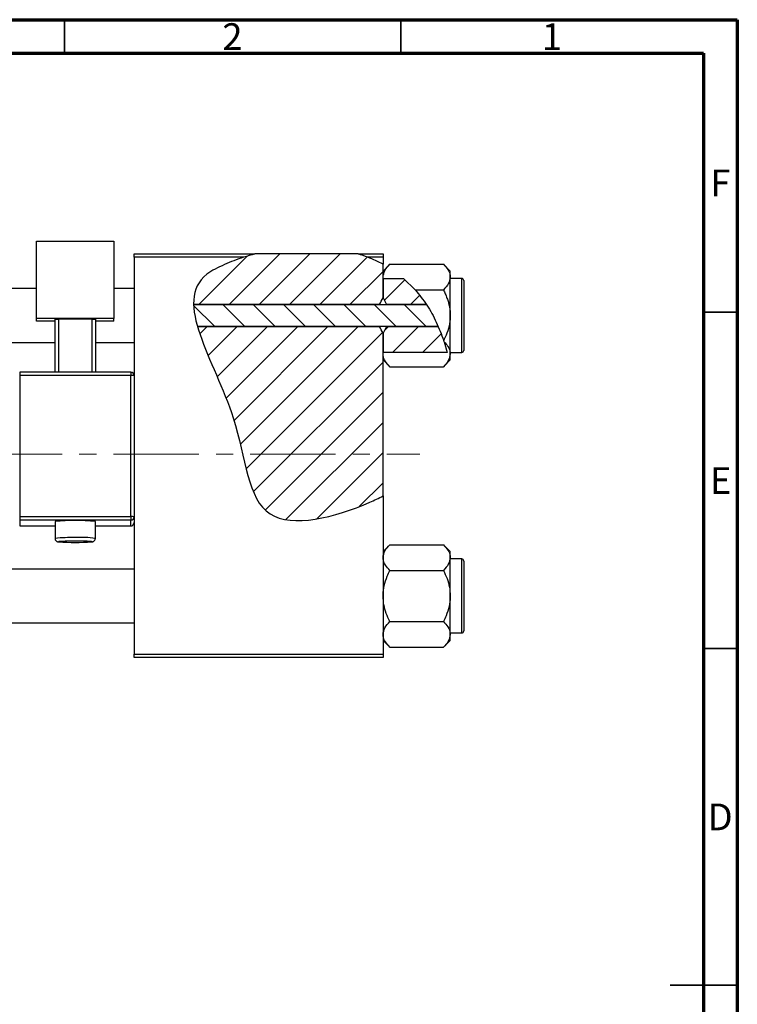
# Model space of a CAD drawing. Units: millimetres. Extents: x 15 to 462, y 5 to 292.
# Drawn here: x 308 to 415, y 146 to 292 of the extents above; entities that cross this region are included whole.
import ezdxf

# ---------------------------------------------------------------- set-up
doc = ezdxf.new("R2010")
doc.units = ezdxf.units.MM
doc.linetypes.add('CENTERX2', pattern=[20.32, 12.7, -2.54, 2.54, -2.54])
doc.styles.add('SLDTEXTSTYLE0', font='TXT', dxfattribs={"width": 0.75})

msp = doc.modelspace()

# ---------------------------------------------------------------- hatches: boundary and pattern name
at = {"linetype": 'Continuous', "lineweight": 18}
h = msp.add_hatch(dxfattribs=at)
h.set_pattern_fill('ANSI31', style=0)
edge = h.paths.add_edge_path(flags=0)
edge.add_line((358.65, 257.18), (343.3, 257.18))
edge.add_spline(control_points=[(343.3, 257.18), (341.74, 256.76), (339.21, 255.88), (334.95, 253.73), (334.15, 251.46), (334.19, 249.66)], knot_values=[0.938136, 0.938136, 0.938136, 0.938136, 0.975352, 1, 1.051421, 1.051421, 1.051421, 1.051421], weights=[1, 1, 1, 1, 1, 1], degree=3, periodic=0)
edge.add_line((334.19, 249.66), (361.84, 249.66))
edge.add_spline(control_points=[(361.84, 249.66), (361.98, 250.01), (362.15, 250.34), (362.34, 250.66)], knot_values=[0.013016, 0.013016, 0.013016, 0.013016, 0.01414, 0.01414, 0.01414, 0.01414], weights=[1, 1, 1, 1], degree=3, periodic=0)
edge.add_line((362.34, 250.66), (362.34, 255.64))
edge.add_spline(control_points=[(362.34, 255.64), (361.17, 256.27), (359.94, 256.78), (358.65, 257.18)], knot_values=[0.785227, 0.785227, 0.785227, 0.785227, 0.817553, 0.817553, 0.817553, 0.817553], weights=[1, 1, 1, 1], degree=3, periodic=0)
h = msp.add_hatch(dxfattribs=at)
h.set_pattern_fill('ANSI31', style=0)
edge = h.paths.add_edge_path(flags=0)
edge.add_spline(control_points=[(368.78, 249.66), (368.01, 250.84), (366.92, 252.18), (365.66, 253.32), (365.41, 253.54)], knot_values=[0.714103, 0.714103, 0.714103, 0.714103, 0.746786, 0.754966, 0.754966, 0.754966, 0.754966], weights=[1, 1, 1, 1, 1], degree=3, periodic=0)
edge.add_line((365.41, 253.54), (362.35, 253.54))
edge.add_spline(control_points=[(362.35, 253.54), (362.35, 253.53), (362.34, 253.53), (362.34, 253.52)], knot_values=[0.006729, 0.006729, 0.006729, 0.006729, 0.006749, 0.006749, 0.006749, 0.006749], weights=[1, 1, 1, 1], degree=3, periodic=0)
edge.add_line((362.34, 253.52), (362.34, 250.66))
edge.add_spline(control_points=[(362.34, 250.66), (362.53, 250.34), (362.7, 250.01), (362.84, 249.66)], knot_values=[0.008531, 0.008531, 0.008531, 0.008531, 0.009647, 0.009647, 0.009647, 0.009647], weights=[1, 1, 1, 1], degree=3, periodic=0)
edge.add_line((362.84, 249.66), (368.78, 249.66))
h = msp.add_hatch(dxfattribs=at)
h.set_pattern_fill('ANSI31', angle=90, style=0)
edge = h.paths.add_edge_path(flags=0)
edge.add_spline(control_points=[(370.55, 246.39), (370.05, 247.54), (369.46, 248.64), (368.78, 249.66)], knot_values=[0.685503, 0.685503, 0.685503, 0.685503, 0.714103, 0.714103, 0.714103, 0.714103], weights=[1, 1, 1, 1], degree=3, periodic=0)
edge.add_line((368.78, 249.66), (334.19, 249.66))
edge.add_spline(control_points=[(334.19, 249.66), (334.22, 248.65), (334.43, 247.55), (334.76, 246.39)], knot_values=[0.051421, 0.051421, 0.051421, 0.051421, 0.080319, 0.080319, 0.080319, 0.080319], weights=[1, 1, 1, 1], degree=3, periodic=0)
edge.add_line((334.76, 246.39), (370.55, 246.39))
h = msp.add_hatch(dxfattribs=at)
h.set_pattern_fill('ANSI31', style=0)
edge = h.paths.add_edge_path(flags=0)
edge.add_line((362.34, 221.2), (362.34, 245.39))
edge.add_spline(control_points=[(362.34, 245.39), (362.15, 245.71), (361.98, 246.05), (361.84, 246.39)], knot_values=[0.008531, 0.008531, 0.008531, 0.008531, 0.009647, 0.009647, 0.009647, 0.009647], weights=[1, 1, 1, 1], degree=3, periodic=0)
edge.add_line((361.84, 246.39), (334.76, 246.39))
edge.add_spline(control_points=[(334.76, 246.39), (335.92, 242.38), (341.88, 231.49), (342.34, 214.83), (356.01, 218.17), (361.71, 220.88), (362.34, 221.2)], knot_values=[0.080319, 0.080319, 0.080319, 0.080319, 0.180082, 0.307015, 0.431142, 0.447105, 0.447105, 0.447105, 0.447105], weights=[1, 1, 1, 1, 1, 1, 1], degree=3, periodic=0)
h = msp.add_hatch(dxfattribs=at)
h.set_pattern_fill('ANSI31', style=0)
edge = h.paths.add_edge_path(flags=0)
edge.add_spline(control_points=[(362.84, 246.39), (362.7, 246.05), (362.53, 245.71), (362.34, 245.39)], knot_values=[0.013016, 0.013016, 0.013016, 0.013016, 0.01414, 0.01414, 0.01414, 0.01414], weights=[1, 1, 1, 1], degree=3, periodic=0)
edge.add_line((362.34, 245.39), (362.34, 242.53))
edge.add_spline(control_points=[(362.34, 242.53), (362.34, 242.52), (362.35, 242.52), (362.35, 242.51)], knot_values=[0.010132, 0.010132, 0.010132, 0.010132, 0.010151, 0.010151, 0.010151, 0.010151], weights=[1, 1, 1, 1], degree=3, periodic=0)
edge.add_line((362.35, 242.51), (371.88, 242.51))
edge.add_spline(control_points=[(371.88, 242.51), (371.55, 243.84), (371.1, 245.14), (370.55, 246.39)], knot_values=[0.654406, 0.654406, 0.654406, 0.654406, 0.685503, 0.685503, 0.685503, 0.685503], weights=[1, 1, 1, 1], degree=3, periodic=0)
edge.add_line((370.55, 246.39), (362.84, 246.39))

# ---------------------------------------------------------------- linework, layer by layer
at = {"color": 7, "linetype": 'Continuous', "lineweight": 70}
for p, q in [((15, 292), (415, 292)), ((415, 292), (415, 5)), ((20, 287), (410, 287)), ((410, 287), (410, 10))]:
    msp.add_line(p, q, dxfattribs=at)
at = {"color": 7, "linetype": 'Continuous', "lineweight": 35}
for p, q in [((315, 287), (315, 292)), ((365, 287), (365, 292)), ((410, 248.5), (415, 248.5)), ((410, 198.5), (415, 198.5)), ((415, 148.5), (405, 148.5)), ((410, 148.5), (415, 148.5))]:
    msp.add_line(p, q, dxfattribs=at)
at = {"color": 7, "linetype": 'Continuous', "lineweight": 25}
for p, q in [((310.84, 259.08), (322.34, 259.08)), ((310.84, 247.59), (310.84, 259.08)), ((322.34, 259.08), (322.34, 247.59)), ((325.34, 257.18), (343.3, 257.18)), ((325.34, 256.68), (325.34, 257.18)), ((341.61, 256.68), (325.34, 256.68)), ((325.34, 256.68), (325.34, 239.11)), ((358.65, 257.18), (343.3, 257.18)), ((358.65, 257.18), (362.34, 257.18)), ((362.34, 256.68), (360.09, 256.68)), ((362.34, 257.18), (362.34, 256.68)), ((362.34, 256.68), (362.34, 255.64)), ((363.36, 255.65), (362.34, 254.63)), ((362.34, 250.66), (362.34, 255.64)), ((363.36, 255.65), (371.32, 255.65)), ((372.34, 254.63), (371.32, 255.65)), ((362.35, 253.54), (362.34, 253.74)), ((362.35, 253.54), (362.34, 253.52)), ((362.34, 253.52), (362.34, 250.66)), ((362.35, 253.54), (365.41, 253.54)), ((365.41, 253.54), (367.13, 251.84)), ((372.34, 253.74), (372.34, 254.63)), ((372.34, 248.03), (372.34, 253.74)), ((374.04, 253.53), (372.34, 253.53)), ((374.34, 253.23), (374.34, 242.83)), ((310.84, 252.03), (267.34, 252.03)), ((325.34, 252.03), (322.34, 252.03)), ((367.13, 251.84), (371.32, 251.84)), ((362.34, 250.66), (362.84, 249.66)), ((334.19, 249.66), (368.78, 249.66)), ((361.84, 249.66), (334.19, 249.66)), ((368.78, 249.66), (362.84, 249.66)), ((322.34, 247.59), (310.84, 247.59)), ((310.84, 247.16), (310.84, 247.59)), ((313.59, 247.46), (314.09, 247.48)), ((313.59, 239.61), (313.59, 247.46)), ((319.09, 247.48), (314.09, 247.48)), ((314.09, 247.48), (314.09, 239.61)), ((319.09, 247.48), (319.59, 247.46)), ((319.09, 239.61), (319.09, 247.48)), ((319.59, 247.46), (319.59, 239.61)), ((322.34, 247.16), (322.34, 247.59)), ((372.34, 242.31), (372.34, 248.03)), ((313.59, 247.16), (310.84, 247.16)), ((322.34, 247.16), (319.59, 247.16)), ((370.55, 246.39), (334.76, 246.39)), ((334.76, 246.39), (361.84, 246.39)), ((362.84, 246.39), (362.34, 245.39)), ((362.84, 246.39), (370.55, 246.39)), ((362.34, 245.39), (362.34, 242.53)), ((362.34, 221.2), (362.34, 245.39)), ((267.34, 244.03), (313.59, 244.03)), ((319.59, 244.03), (325.34, 244.03)), ((371.42, 244.11), (371.36, 244.3)), ((371.42, 244.11), (371.88, 242.51)), ((362.34, 242.53), (362.35, 242.51)), ((371.88, 242.51), (362.35, 242.51)), ((372.34, 242.53), (374.04, 242.53)), ((372.34, 241.43), (372.34, 242.31)), ((362.34, 241.43), (363.36, 240.41)), ((363.36, 240.41), (371.32, 240.41)), ((371.32, 240.41), (372.34, 241.43)), ((324.84, 239.61), (308.34, 239.61)), ((308.34, 239.13), (308.34, 218.14)), ((324.84, 239.13), (308.34, 239.13)), ((324.84, 218.14), (324.84, 239.13)), ((325.34, 239.11), (325.34, 218.12)), ((362.34, 221.2), (362.34, 197.68)), ((308.34, 218.14), (308.34, 217.62)), ((308.34, 218.14), (324.84, 218.14)), ((324.84, 218.14), (324.84, 217.62)), ((325.34, 218.12), (325.34, 217.45)), ((324.84, 217.62), (308.34, 217.62)), ((308.34, 217.62), (308.34, 216.74)), ((308.34, 216.74), (313.59, 216.74)), ((308.34, 216.74), (308.34, 216.74)), ((313.59, 217.39), (313.59, 214.89)), ((319.59, 214.89), (319.59, 217.39)), ((319.59, 216.74), (324.84, 216.74)), ((324.84, 216.74), (324.84, 217.62)), ((325.34, 217.45), (325.34, 197.68)), ((363.36, 213.95), (362.34, 212.93)), ((363.36, 213.95), (371.32, 213.95)), ((372.34, 212.93), (371.32, 213.95)), ((372.34, 212.04), (372.34, 212.93)), ((372.34, 206.33), (372.34, 212.04)), ((374.04, 211.83), (372.34, 211.83)), ((374.34, 211.53), (374.34, 201.13)), ((325.34, 210.33), (267.34, 210.33)), ((363.36, 210.14), (371.32, 210.14)), ((372.34, 200.61), (372.34, 206.33)), ((267.34, 202.33), (325.34, 202.33)), ((363.36, 202.52), (371.32, 202.52)), ((372.34, 200.83), (374.04, 200.83)), ((372.34, 199.73), (372.34, 200.61)), ((362.34, 199.73), (363.36, 198.71)), ((371.32, 198.71), (372.34, 199.73)), ((325.34, 197.68), (362.34, 197.68)), ((325.34, 197.18), (325.34, 197.68)), ((362.34, 197.68), (362.34, 197.18)), ((363.36, 198.71), (371.32, 198.71)), ((362.34, 197.18), (325.34, 197.18))]:
    msp.add_line(p, q, dxfattribs=at)
at = {"color": 8, "linetype": 'Continuous', "lineweight": 25}
for p, q in [((374.04, 242.53), (374.04, 253.53)), ((308.34, 239.61), (308.34, 239.13)), ((324.84, 239.61), (324.84, 239.13)), ((308.34, 216.74), (313.59, 216.74)), ((319.59, 216.74), (324.84, 216.74)), ((324.84, 216.74), (324.84, 216.74)), ((374.04, 200.83), (374.04, 211.83))]:
    msp.add_line(p, q, dxfattribs=at)
at = {"color": 7, "linetype": 'CENTERX2', "lineweight": 18}
msp.add_line((220.68, 227.43), (367.8, 227.43), dxfattribs=at)
at = {"color": 8, "linetype": 'Continuous', "lineweight": 25, "flags": 128}
for points in [[(314.58, 214.45), (314.42, 214.44), (314.17, 214.42), (314.09, 214.39), (314.14, 214.38)], [(319.04, 214.38), (319.09, 214.39), (319, 214.42), (318.75, 214.44), (318.37, 214.46)]]:
    msp.add_lwpolyline(points, dxfattribs=at)
at = {"color": 7, "linetype": 'Continuous', "lineweight": 25}
for centre, radius, start, end in [((374.04, 253.23), 0.3, 0, 90), ((374.04, 242.83), 0.3, 270, 0), ((324.84, 239.11), 0.5, 0.0179, 90.0179), ((324.96, 235.58), 3.55, 83.9388, 92.0137), ((324.96, 214.59), 3.55, 83.9388, 92.0137), ((324.84, 218.12), 0.5, 269.9821, 359.9821), ((316.59, 187.2), 30.34, 84.3248, 95.6752), ((324.84, 217.24), 0.5, 269.9821, 359.9821), ((316.58, 249.91), 35.61, 266.0727, 273.9598), ((316.39, 169.21), 45.27, 89.7472, 92.2853), ((316.75, 165.05), 49.44, 88.1196, 90.1847), ((374.04, 211.53), 0.3, 0, 90), ((374.04, 201.13), 0.3, 270, 0)]:
    msp.add_arc(centre, radius, start, end, dxfattribs=at)
at = {"color": 8, "linetype": 'Continuous', "lineweight": 25}
for centre, radius, start, end in [((315.9, 191.99), 23.02, 88.2833, 95.7606), ((317.51, 198.7), 16.33, 82.7009, 93.25)]:
    msp.add_arc(centre, radius, start, end, dxfattribs=at)
at = {"color": 7, "linetype": 'Continuous', "lineweight": 25}
for points, knots in [([(341.61, 256.68), (340.64, 256.36), (338.7, 255.62), (330.12, 251.3), (341.77, 235.3), (342.34, 214.83), (356.01, 218.17), (361.71, 220.88), (362.34, 221.2)], [0.9517159, 0.9517159, 0.9517159, 0.9517159, 0.975352, 1, 1.1800815, 1.3070155, 1.4311415, 1.4471047, 1.4471047, 1.4471047, 1.4471047]), ([(362.34, 253.74), (362.4, 254.08), (362.52, 254.74), (363.08, 255.35), (363.36, 255.65)], [0, 0, 0, 0, 0.503998, 1, 1, 1, 1]), ([(371.32, 255.65), (371.56, 255.39), (372.04, 254.85), (372.32, 254.2), (372.34, 253.82), (372.34, 253.74)], [0, 0, 0, 0, 0.432384, 0.879551, 1, 1, 1, 1]), ([(372.34, 253.74), (372.28, 253.41), (372.16, 252.74), (371.6, 252.14), (371.32, 251.84)], [0, 0, 0, 0, 0.503998, 1, 1, 1, 1]), ([(367.13, 251.84), (367.73, 251.09), (368.93, 249.6), (370.33, 247.04), (371.02, 245.22), (371.36, 244.3)], [0, 0, 0, 0, 0.327573, 0.661727, 1, 1, 1, 1]), ([(371.32, 251.84), (371.41, 251.64), (371.61, 251.24), (371.85, 250.62), (372.06, 250), (372.22, 249.36), (372.32, 248.7), (372.33, 248.25), (372.34, 248.03)], [0, 0, 0, 0, 0.167048, 0.3346, 0.498036, 0.662404, 0.830405, 1, 1, 1, 1]), ([(372.34, 248.03), (372.34, 247.96), (372.33, 247.44), (372.19, 246.43), (371.81, 245.25), (371.48, 244.56), (371.36, 244.3)], [0, 0, 0, 0, 0.048587, 0.40779, 0.779977, 1, 1, 1, 1]), ([(371.42, 244.11), (371.62, 243.89), (372.06, 243.39), (372.32, 242.77), (372.34, 242.39), (372.34, 242.31)], [0, 0, 0, 0, 0.397395, 0.872126, 1, 1, 1, 1]), ([(363.36, 240.41), (363.12, 240.67), (362.64, 241.2), (362.36, 241.86), (362.34, 242.23), (362.34, 242.31)], [0, 0, 0, 0, 0.432384, 0.879551, 1, 1, 1, 1]), ([(372.34, 242.31), (372.28, 241.98), (372.16, 241.31), (371.6, 240.71), (371.32, 240.41)], [0, 0, 0, 0, 0.503998, 1, 1, 1, 1]), ([(313.59, 214.9), (313.59, 214.89), (313.58, 214.82), (313.62, 214.7), (313.7, 214.57), (313.79, 214.48), (313.88, 214.43), (313.95, 214.41), (314.01, 214.39), (314.04, 214.39), (314.06, 214.38)], [0, 0, 0, 0, 0.028445, 0.216705, 0.366568, 0.495295, 0.60847, 0.712433, 0.838895, 1, 1, 1, 1]), ([(319.14, 214.39), (319.16, 214.39), (319.19, 214.4), (319.28, 214.42), (319.38, 214.48), (319.49, 214.58), (319.57, 214.72), (319.58, 214.84), (319.59, 214.89)], [0, 0, 0, 0, 0.191161, 0.3345845, 0.4695639, 0.6363203, 0.8238686, 1, 1, 1, 1]), ([(362.34, 212.04), (362.4, 212.38), (362.52, 213.04), (363.08, 213.65), (363.36, 213.95)], [0, 0, 0, 0, 0.503998, 1, 1, 1, 1]), ([(371.32, 213.95), (371.56, 213.69), (372.04, 213.15), (372.32, 212.5), (372.34, 212.12), (372.34, 212.04)], [0, 0, 0, 0, 0.432384, 0.879551, 1, 1, 1, 1]), ([(363.36, 210.14), (363.12, 210.4), (362.64, 210.93), (362.36, 211.59), (362.34, 211.96), (362.34, 212.04)], [0, 0, 0, 0, 0.432384, 0.879551, 1, 1, 1, 1]), ([(372.34, 212.04), (372.28, 211.71), (372.16, 211.04), (371.6, 210.44), (371.32, 210.14)], [0, 0, 0, 0, 0.503998, 1, 1, 1, 1]), ([(362.34, 206.33), (362.34, 206.39), (362.34, 206.92), (362.49, 207.93), (362.88, 209.13), (363.22, 209.85), (363.36, 210.14)], [0, 0, 0, 0, 0.047468, 0.3984, 0.762017, 1, 1, 1, 1]), ([(371.32, 210.14), (371.51, 209.73), (371.88, 208.94), (372.26, 207.66), (372.31, 206.77), (372.34, 206.33)], [0, 0, 0, 0, 0.33473, 0.662546, 1, 1, 1, 1]), ([(363.36, 202.52), (363.17, 202.92), (362.8, 203.72), (362.42, 205), (362.37, 205.88), (362.34, 206.33)], [0, 0, 0, 0, 0.33473, 0.662546, 1, 1, 1, 1]), ([(372.34, 206.33), (372.34, 206.26), (372.33, 205.74), (372.19, 204.73), (371.8, 203.52), (371.45, 202.8), (371.32, 202.52)], [0, 0, 0, 0, 0.047468, 0.3984, 0.762017, 1, 1, 1, 1]), ([(362.34, 200.61), (362.4, 200.95), (362.52, 201.61), (363.08, 202.22), (363.36, 202.52)], [0, 0, 0, 0, 0.503998, 1, 1, 1, 1]), ([(371.32, 202.52), (371.56, 202.26), (372.04, 201.72), (372.32, 201.07), (372.34, 200.69), (372.34, 200.61)], [0, 0, 0, 0, 0.432384, 0.879551, 1, 1, 1, 1]), ([(363.36, 198.71), (363.12, 198.97), (362.64, 199.5), (362.36, 200.16), (362.34, 200.53), (362.34, 200.61)], [0, 0, 0, 0, 0.432384, 0.879551, 1, 1, 1, 1]), ([(372.34, 200.61), (372.28, 200.28), (372.16, 199.61), (371.6, 199.01), (371.32, 198.71)], [0, 0, 0, 0, 0.503998, 1, 1, 1, 1])]:
    msp.add_open_spline(points, degree=3, knots=knots, dxfattribs=at)
for points in [[(343.3, 257.18), (342.73, 257.02), (342.16, 256.86), (341.61, 256.68)], [(360.09, 256.68), (359.62, 256.86), (359.14, 257.03), (358.65, 257.18)], [(362.34, 255.64), (361.62, 256.03), (360.87, 256.38), (360.09, 256.68)], [(361.84, 249.66), (361.98, 250.01), (362.15, 250.34), (362.34, 250.66)], [(362.34, 245.39), (362.15, 245.72), (361.98, 246.05), (361.84, 246.39)]]:
    msp.add_open_spline(points, degree=3, dxfattribs=at)

# ---------------------------------------------------------------- texts
at = {"color": 7, "linetype": 'Continuous', "lineweight": 0, "char_height": 3.97, "attachment_point": 2, "style": 'SLDTEXTSTYLE0'}
for s, insert in [('2', (339.96, 291.47)), ('1', (387.46, 291.47)), ('F', (412.46, 269.72)), ('E', (412.51, 225.47)), ('D', (412.45, 175.47))]:
    msp.add_mtext(s, dxfattribs=dict(at, insert=insert))

doc.saveas('drawing.dxf')
